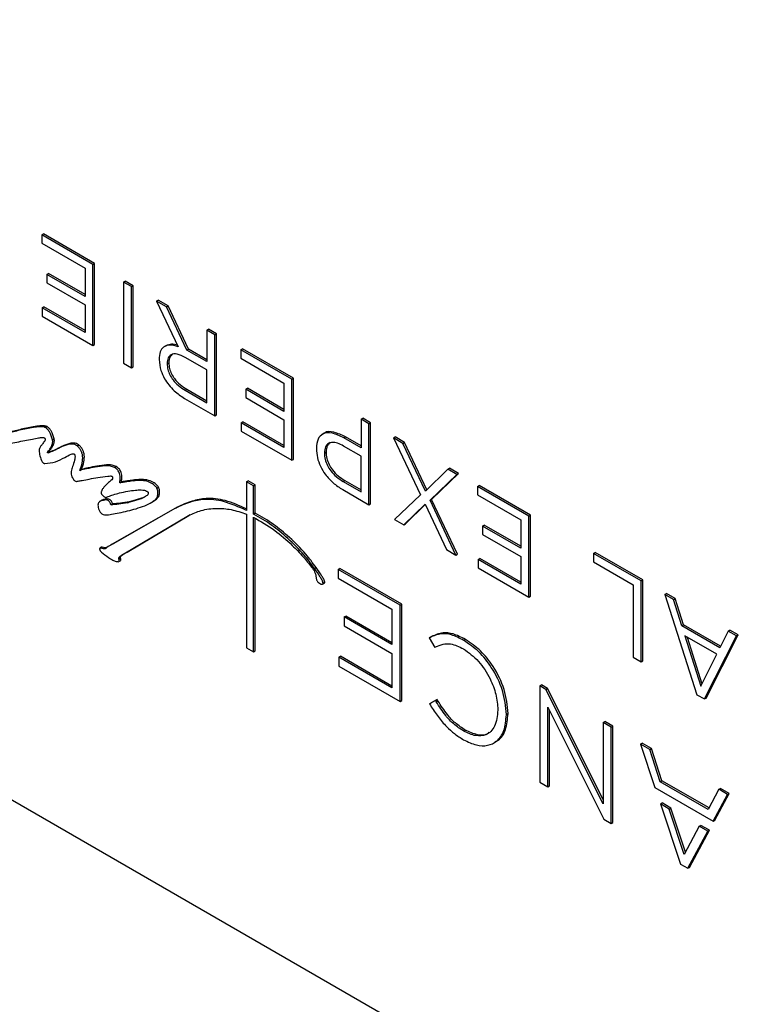
# Model space of a CAD drawing. Units: inches. Extents: x -0.6 to 93.3, y -0.6 to 71.9.
# Drawn here: x 60.6 to 63.7, y 31.6 to 35.8 of the extents above; entities that cross this region are included whole.
import ezdxf

# ---------------------------------------------------------------- set-up
doc = ezdxf.new("R2010")
doc.units = ezdxf.units.IN
doc.header["$LTSCALE"] = 4
doc.header["$MEASUREMENT"] = 0

msp = doc.modelspace()

# ---------------------------------------------------------------- linework, layer by layer
at = {"color": 7, "linetype": 'Continuous', "lineweight": 25}
for p, q in [((53.9626, 36.2852), (65.9622, 29.358)), ((60.6817, 34.8708), (60.6888, 34.8749)), ((60.8986, 34.7456), (60.6817, 34.8708)), ((60.6817, 34.8708), (60.6817, 34.8355)), ((60.9057, 34.7497), (60.6888, 34.8749)), ((60.6817, 34.8355), (60.8651, 34.7297)), ((60.8651, 34.7297), (60.8651, 34.6096)), ((60.8986, 34.7456), (60.9057, 34.7497)), ((60.8986, 34.4024), (60.8986, 34.7456)), ((60.9057, 34.4065), (60.9057, 34.7497)), ((60.7029, 34.7032), (60.71, 34.7073)), ((60.7029, 34.7032), (60.7029, 34.6679)), ((60.8651, 34.6096), (60.7029, 34.7032)), ((60.8651, 34.6177), (60.71, 34.7073)), ((60.7029, 34.6679), (60.8651, 34.5743)), ((61.0281, 34.6709), (61.0352, 34.6749)), ((61.0616, 34.6515), (61.0281, 34.6709)), ((61.0281, 34.6709), (61.0281, 34.3277)), ((61.0687, 34.6556), (61.0352, 34.6749)), ((61.0616, 34.6515), (61.0687, 34.6556)), ((61.0616, 34.3083), (61.0616, 34.6515)), ((61.0687, 34.3124), (61.0687, 34.6556)), ((60.6838, 34.5617), (60.6909, 34.5658)), ((60.6838, 34.5617), (60.6838, 34.5264)), ((60.8651, 34.4571), (60.6838, 34.5617)), ((60.8651, 34.4652), (60.6909, 34.5658)), ((60.8651, 34.5743), (60.8651, 34.4571)), ((61.1681, 34.59), (61.1752, 34.5941)), ((61.1681, 34.59), (61.2594, 34.3971)), ((61.2093, 34.5662), (61.1681, 34.59)), ((61.2164, 34.5703), (61.1752, 34.5941)), ((61.2093, 34.5662), (61.2164, 34.5703)), ((61.2955, 34.3832), (61.2093, 34.5662)), ((61.3026, 34.3872), (61.2164, 34.5703)), ((60.6838, 34.5264), (60.8986, 34.4024)), ((61.3804, 34.4675), (61.3875, 34.4716)), ((61.421, 34.4522), (61.3875, 34.4716)), ((61.3804, 34.4675), (61.3804, 34.3341)), ((61.4139, 34.4481), (61.3804, 34.4675)), ((61.4139, 34.4481), (61.421, 34.4522)), ((61.4139, 34.1049), (61.4139, 34.4481)), ((61.421, 34.109), (61.421, 34.4522)), ((60.8986, 34.4024), (60.9057, 34.4065)), ((61.2097, 34.4029), (61.2009, 34.3978)), ((61.5238, 34.3847), (61.5309, 34.3887)), ((61.7479, 34.2635), (61.5309, 34.3887)), ((61.3804, 34.2993), (61.2891, 34.352)), ((61.2955, 34.3832), (61.3026, 34.3872)), ((61.3804, 34.3341), (61.2955, 34.3832)), ((61.3804, 34.3423), (61.3026, 34.3872)), ((61.5238, 34.3847), (61.5238, 34.3494)), ((61.7408, 34.2594), (61.5238, 34.3847)), ((61.5238, 34.3494), (61.7072, 34.2435)), ((61.0281, 34.3277), (61.0616, 34.3083)), ((61.0616, 34.3083), (61.0687, 34.3124)), ((61.1787, 34.3437), (61.1787, 34.3427)), ((61.2127, 34.3255), (61.2198, 34.3296)), ((61.2127, 34.3246), (61.2198, 34.3286)), ((61.2127, 34.3255), (61.2127, 34.3246)), ((61.2198, 34.3296), (61.2198, 34.3286)), ((61.3804, 34.1601), (61.3804, 34.2993)), ((61.7408, 34.2594), (61.7479, 34.2635)), ((61.7479, 33.9203), (61.7479, 34.2635)), ((61.5451, 34.217), (61.5521, 34.2211)), ((61.7072, 34.1316), (61.5521, 34.2211)), ((61.7072, 34.2435), (61.7072, 34.1234)), ((61.7408, 33.9163), (61.7408, 34.2594)), ((61.2887, 34.213), (61.2958, 34.2171)), ((61.2887, 34.213), (61.3804, 34.1601)), ((61.2958, 34.2171), (61.3804, 34.1683)), ((61.5451, 34.217), (61.5451, 34.1817)), ((61.7072, 34.1234), (61.5451, 34.217)), ((61.5451, 34.1817), (61.7072, 34.0881)), ((61.2861, 34.1787), (61.4139, 34.1049)), ((61.4139, 34.1049), (61.421, 34.109)), ((60.6975, 34.0549), (60.7046, 34.0589)), ((61.526, 34.0756), (61.533, 34.0797)), ((61.526, 34.0756), (61.526, 34.0403)), ((61.7072, 33.9709), (61.526, 34.0756)), ((61.7072, 33.9791), (61.533, 34.0797)), ((61.7072, 34.0881), (61.7072, 33.9709)), ((62.0332, 34.0906), (62.0403, 34.0947)), ((62.0332, 34.0906), (62.0332, 33.9695)), ((62.0668, 34.0712), (62.0332, 34.0906)), ((62.0738, 34.0753), (62.0403, 34.0947)), ((62.0668, 34.0712), (62.0738, 34.0753)), ((62.0668, 33.7281), (62.0668, 34.0712)), ((62.0738, 33.7321), (62.0738, 34.0753)), ((61.526, 34.0403), (61.7408, 33.9163)), ((61.8778, 34.0308), (61.8689, 34.0257)), ((61.9611, 34.0112), (61.9681, 34.0153)), ((62.0332, 33.9777), (61.9681, 34.0153)), ((62.1707, 34.0112), (62.1778, 34.0153)), ((62.2177, 33.9923), (62.1778, 34.0153)), ((60.7272, 34.0035), (60.7343, 34.0076)), ((60.8311, 33.9778), (60.8382, 33.9819)), ((62.0332, 33.9342), (61.9598, 33.9766)), ((62.0332, 33.9695), (61.9611, 34.0112)), ((62.1707, 34.0112), (62.2849, 33.7698)), ((62.2106, 33.9882), (62.1707, 34.0112)), ((62.2106, 33.9882), (62.2177, 33.9923)), ((62.3057, 33.7857), (62.2106, 33.9882)), ((62.3119, 33.7917), (62.2177, 33.9923)), ((60.7078, 33.9525), (60.7149, 33.9566)), ((60.7092, 33.9481), (60.7163, 33.9522)), ((61.8443, 33.9663), (61.8443, 33.9653)), ((61.8783, 33.9482), (61.8854, 33.9523)), ((61.8783, 33.9472), (61.8854, 33.9513)), ((61.8783, 33.9482), (61.8783, 33.9472)), ((61.8854, 33.9523), (61.8854, 33.9513)), ((62.0332, 33.7832), (62.0332, 33.9342)), ((60.9898, 33.8861), (60.9968, 33.8902)), ((61.7408, 33.9163), (61.7479, 33.9203)), ((60.8424, 33.8738), (60.8494, 33.8779)), ((62.4008, 33.8784), (62.3057, 33.7857)), ((62.3253, 33.747), (62.4395, 33.8561)), ((62.3323, 33.7511), (62.4465, 33.8602)), ((62.4008, 33.8784), (62.4079, 33.8825)), ((62.4395, 33.8561), (62.4008, 33.8784)), ((62.4465, 33.8602), (62.4079, 33.8825)), ((62.4395, 33.8561), (62.4465, 33.8602)), ((61.0117, 33.821), (61.0187, 33.8251)), ((61.0672, 33.8291), (61.0743, 33.8332)), ((61.549, 33.8254), (61.5561, 33.8295)), ((61.549, 33.8254), (61.549, 33.7039)), ((61.5778, 33.8088), (61.549, 33.8254)), ((61.5849, 33.8128), (61.5561, 33.8295)), ((61.5778, 33.8088), (61.5849, 33.8128)), ((61.5778, 33.6895), (61.5778, 33.8088)), ((61.5849, 33.6935), (61.5849, 33.8128)), ((61.9581, 33.8266), (61.9652, 33.8307)), ((61.9581, 33.8266), (62.0332, 33.7832)), ((61.9652, 33.8307), (62.0332, 33.7914)), ((62.5269, 33.8056), (62.534, 33.8097)), ((62.7438, 33.6804), (62.5269, 33.8056)), ((62.5269, 33.8056), (62.5269, 33.7703)), ((62.7509, 33.6845), (62.534, 33.8097)), ((61.1689, 33.7984), (61.1759, 33.8025)), ((61.9556, 33.7923), (62.0668, 33.7281)), ((62.2849, 33.7698), (62.175, 33.6656)), ((62.5269, 33.7703), (62.7103, 33.6645)), ((60.9357, 33.7471), (60.9269, 33.742)), ((60.9433, 33.7475), (60.9504, 33.7515)), ((60.9737, 33.728), (60.9808, 33.7321)), ((61.0453, 33.7369), (61.0524, 33.7409)), ((61.1429, 33.7363), (61.1517, 33.7414)), ((61.1507, 33.7411), (61.1671, 33.7517)), ((61.16, 33.7476), (61.1671, 33.7517)), ((62.0668, 33.7281), (62.0738, 33.7321)), ((62.214, 33.6431), (62.3045, 33.7311)), ((62.2211, 33.6471), (62.3054, 33.7291)), ((62.3045, 33.7311), (62.3957, 33.5382)), ((62.3253, 33.747), (62.3323, 33.7511)), ((62.4352, 33.5154), (62.3253, 33.747)), ((62.4423, 33.5194), (62.3323, 33.7511)), ((61.2477, 33.7137), (60.9794, 33.5607)), ((61.2548, 33.7178), (60.9864, 33.5648)), ((61.0359, 33.524), (61.3036, 33.6823)), ((61.0429, 33.5281), (61.3042, 33.6825)), ((61.2477, 33.7137), (61.2548, 33.7178)), ((61.3036, 33.6823), (61.3107, 33.6863)), ((61.549, 33.6881), (61.549, 33.1223)), ((61.5778, 33.6895), (61.5849, 33.6935)), ((61.5787, 33.689), (61.5858, 33.6931)), ((62.7438, 33.6804), (62.7509, 33.6845)), ((62.7438, 33.3372), (62.7438, 33.6804)), ((62.7509, 33.3413), (62.7509, 33.6845)), ((61.5778, 33.1057), (61.5778, 33.6751)), ((61.5849, 33.1098), (61.5849, 33.6708)), ((62.175, 33.6656), (62.214, 33.6431)), ((62.214, 33.6431), (62.2211, 33.6471)), ((62.5481, 33.638), (62.5552, 33.642)), ((62.5481, 33.638), (62.5481, 33.6027)), ((62.7103, 33.5443), (62.5481, 33.638)), ((62.7103, 33.5525), (62.5552, 33.642)), ((62.7103, 33.6645), (62.7103, 33.5443)), ((62.5481, 33.6027), (62.7103, 33.5091)), ((60.9794, 33.5607), (60.9864, 33.5648)), ((60.9353, 33.5485), (60.9282, 33.5444)), ((60.9303, 33.5445), (60.9374, 33.5486)), ((61.0359, 33.524), (61.0429, 33.5281)), ((62.3957, 33.5382), (62.4352, 33.5154)), ((62.4352, 33.5154), (62.4423, 33.5194)), ((63.018, 33.5221), (63.0251, 33.5262)), ((63.018, 33.5221), (63.018, 33.4863)), ((63.2188, 33.4062), (63.018, 33.5221)), ((63.2259, 33.4103), (63.0251, 33.5262)), ((61.0075, 33.4874), (61.0145, 33.4915)), ((61.0087, 33.498), (61.0158, 33.502)), ((62.529, 33.4965), (62.5361, 33.5006)), ((62.529, 33.4965), (62.529, 33.4612)), ((62.7103, 33.3919), (62.529, 33.4965)), ((62.7103, 33.4), (62.5361, 33.5006)), ((62.7103, 33.5091), (62.7103, 33.3919)), ((63.018, 33.4863), (63.1853, 33.3898)), ((61.8363, 33.4588), (61.8434, 33.4629)), ((61.9366, 33.4546), (61.9437, 33.4587)), ((62.1995, 33.3027), (61.9366, 33.4546)), ((61.9366, 33.4546), (61.9366, 33.4173)), ((62.2066, 33.3068), (61.9437, 33.4587)), ((62.529, 33.4612), (62.7438, 33.3372)), ((61.8697, 33.3916), (61.8786, 33.3967)), ((61.8725, 33.3968), (61.8796, 33.4008)), ((61.9366, 33.4173), (62.1644, 33.2857)), ((63.1853, 33.3898), (63.1853, 33.0824)), ((63.2188, 33.4062), (63.2259, 33.4103)), ((63.2188, 33.063), (63.2188, 33.4062)), ((63.2259, 33.0671), (63.2259, 33.4103)), ((63.3198, 33.3479), (63.3269, 33.352)), ((63.3198, 33.3479), (63.4552, 32.9241)), ((63.3559, 33.3271), (63.3198, 33.3479)), ((63.3629, 33.3311), (63.3269, 33.352)), ((62.1995, 33.3027), (62.2066, 33.3068)), ((62.2065, 32.8991), (62.2066, 33.3068)), ((62.7438, 33.3372), (62.7509, 33.3413)), ((63.3559, 33.3271), (63.3629, 33.3311)), ((63.3907, 33.2163), (63.3559, 33.3271)), ((63.3978, 33.2204), (63.3629, 33.3311)), ((62.1644, 33.2857), (62.1643, 33.1361)), ((62.1994, 32.895), (62.1995, 33.3027)), ((61.9618, 33.2531), (61.9689, 33.2572)), ((61.9618, 33.2531), (61.9618, 33.2158)), ((62.1643, 33.1361), (61.9618, 33.2531)), ((62.1643, 33.1443), (61.9689, 33.2572)), ((63.3907, 33.2163), (63.3978, 33.2204)), ((63.5556, 33.1292), (63.3978, 33.2204)), ((61.9618, 33.2158), (62.1643, 33.0988)), ((63.5524, 33.1229), (63.3907, 33.2163)), ((63.5877, 33.1932), (63.5524, 33.1229)), ((63.5877, 33.1932), (63.5947, 33.1973)), ((63.6221, 33.1734), (63.5877, 33.1932)), ((63.6291, 33.1775), (63.5947, 33.1973)), ((62.3216, 33.1646), (62.3287, 33.1687)), ((62.3249, 33.1664), (62.3216, 33.1646)), ((62.3216, 33.1646), (62.3457, 33.1244)), ((62.3249, 33.1664), (62.3319, 33.1704)), ((62.3319, 33.1704), (62.3287, 33.1687)), ((62.4684, 33.1542), (62.4755, 33.1583)), ((63.4038, 33.1739), (63.4713, 32.9599)), ((63.5393, 33.0957), (63.4038, 33.1739)), ((63.4141, 33.168), (63.4765, 32.9701)), ((63.4866, 32.906), (63.6221, 33.1734)), ((63.4937, 32.91), (63.6291, 33.1775)), ((63.6221, 33.1734), (63.6291, 33.1775)), ((61.549, 33.1223), (61.5778, 33.1057)), ((61.5778, 33.1057), (61.5849, 33.1098)), ((62.1643, 33.0988), (62.1643, 32.9526)), ((62.3457, 33.1244), (62.3487, 33.1261)), ((63.4713, 32.9599), (63.5393, 33.0957)), ((61.939, 33.0828), (61.9461, 33.0868)), ((61.939, 33.0828), (61.939, 33.0454)), ((62.1643, 32.9526), (61.939, 33.0828)), ((62.1643, 32.9608), (61.9461, 33.0868)), ((63.1853, 33.0824), (63.2188, 33.063)), ((63.2188, 33.063), (63.2259, 33.0671)), ((61.939, 33.0454), (62.1994, 32.895)), ((62.7898, 32.9617), (62.7897, 32.554)), ((62.7898, 32.9617), (62.7969, 32.9658)), ((62.8161, 32.9465), (62.7898, 32.9617)), ((62.8231, 32.9506), (62.7969, 32.9658)), ((62.8161, 32.9465), (62.8231, 32.9506)), ((63.0584, 32.4624), (62.8161, 32.9465)), ((63.0584, 32.4806), (62.8231, 32.9506)), ((62.1994, 32.895), (62.2065, 32.8991)), ((62.3485, 32.8994), (62.3235, 32.8849)), ((62.3235, 32.8849), (62.3306, 32.889)), ((62.3556, 32.9035), (62.3306, 32.889)), ((62.3485, 32.8994), (62.3556, 32.9035)), ((62.3517, 32.8941), (62.3485, 32.8994)), ((62.3517, 32.8941), (62.3587, 32.8982)), ((62.3587, 32.8982), (62.3556, 32.9035)), ((63.4552, 32.9241), (63.4866, 32.906)), ((63.4866, 32.906), (63.4937, 32.91)), ((62.3235, 32.8849), (62.3269, 32.8795)), ((62.6124, 32.8603), (62.6124, 32.8592)), ((62.8238, 32.5343), (62.8239, 32.8709)), ((62.8239, 32.8709), (63.0612, 32.3971)), ((62.8309, 32.5384), (62.831, 32.8568)), ((62.6486, 32.8405), (62.6556, 32.8446)), ((62.6486, 32.8394), (62.6556, 32.8435)), ((62.6486, 32.8394), (62.6486, 32.8405)), ((62.6556, 32.8435), (62.6556, 32.8446)), ((63.0585, 32.8065), (63.0584, 32.4624)), ((63.0585, 32.8065), (63.0656, 32.8105)), ((63.0927, 32.7867), (63.0585, 32.8065)), ((63.0997, 32.7908), (63.0656, 32.8105)), ((62.4678, 32.7699), (62.4749, 32.774)), ((63.0925, 32.379), (63.0927, 32.7867)), ((63.0927, 32.7867), (63.0997, 32.7908)), ((63.0996, 32.3831), (63.0997, 32.7908)), ((62.5947, 32.7194), (62.6036, 32.7245)), ((63.2167, 32.7151), (63.2237, 32.7192)), ((63.2553, 32.6928), (63.2167, 32.7151)), ((63.2167, 32.7151), (63.2775, 32.5318)), ((63.2623, 32.6969), (63.2237, 32.7192)), ((63.2553, 32.6928), (63.2623, 32.6969)), ((63.3002, 32.5555), (63.2553, 32.6928)), ((63.3073, 32.5596), (63.2623, 32.6969)), ((62.7897, 32.554), (62.8238, 32.5343)), ((63.3002, 32.5555), (63.3073, 32.5596)), ((63.5031, 32.4383), (63.3002, 32.5555)), ((63.5064, 32.4445), (63.3073, 32.5596)), ((62.8238, 32.5343), (62.8309, 32.5384)), ((63.2775, 32.5318), (63.5243, 32.3893)), ((63.5481, 32.5236), (63.5031, 32.4383)), ((63.5481, 32.5236), (63.5552, 32.5277)), ((63.5852, 32.5022), (63.5481, 32.5236)), ((63.5923, 32.5063), (63.5552, 32.5277)), ((63.5243, 32.3893), (63.5852, 32.5022)), ((63.5313, 32.3934), (63.5923, 32.5063)), ((63.5852, 32.5022), (63.5923, 32.5063)), ((63.3008, 32.4618), (63.3078, 32.4659)), ((63.3382, 32.4402), (63.3008, 32.4618)), ((63.3008, 32.4618), (63.3854, 32.207)), ((63.3453, 32.4443), (63.3078, 32.4659)), ((63.3382, 32.4402), (63.3453, 32.4443)), ((63.4013, 32.2473), (63.3382, 32.4402)), ((63.4065, 32.2571), (63.3453, 32.4443)), ((63.0612, 32.3971), (63.0925, 32.379)), ((63.5243, 32.3893), (63.5313, 32.3934)), ((63.0925, 32.379), (63.0996, 32.3831)), ((63.4649, 32.367), (63.4013, 32.2473)), ((63.4163, 32.1892), (63.501, 32.3461)), ((63.4233, 32.1933), (63.508, 32.3502)), ((63.4649, 32.367), (63.472, 32.3711)), ((63.501, 32.3461), (63.4649, 32.367)), ((63.508, 32.3502), (63.472, 32.3711)), ((63.501, 32.3461), (63.508, 32.3502)), ((63.3854, 32.207), (63.4163, 32.1892)), ((63.4163, 32.1892), (63.4233, 32.1933))]:
    msp.add_line(p, q, dxfattribs=at)
for points, knots in [([(61.2594, 34.3971), (61.2471, 34.4006), (61.2236, 34.4073), (61.1967, 34.3984), (61.1811, 34.376), (61.1796, 34.3548), (61.1787, 34.3437)], [0, 0, 0, 0, 0.291816, 0.558891, 0.768424, 1, 1, 1, 1]), ([(61.2566, 34.4031), (61.2476, 34.4058), (61.2297, 34.4111), (61.2163, 34.4043), (61.2096, 34.4008)], [0, 0, 0, 0, 0.502469, 1, 1, 1, 1]), ([(61.2891, 34.352), (61.2776, 34.3577), (61.2561, 34.3683), (61.2302, 34.3664), (61.215, 34.3509), (61.2135, 34.3342), (61.2127, 34.3255)], [0, 0, 0, 0, 0.315143, 0.586126, 0.786363, 1, 1, 1, 1]), ([(61.2359, 34.3664), (61.2314, 34.3627), (61.2218, 34.355), (61.2205, 34.3384), (61.2198, 34.3296)], [0, 0, 0, 0, 0.469489, 1, 1, 1, 1]), ([(61.1787, 34.3427), (61.18, 34.3274), (61.1821, 34.3009), (61.1958, 34.2735), (61.2017, 34.2618)], [0, 0, 0, 0, 0.575976, 1, 1, 1, 1]), ([(61.2127, 34.3246), (61.2132, 34.3169), (61.2142, 34.3021), (61.2233, 34.2777), (61.2387, 34.2535), (61.2613, 34.2304), (61.2791, 34.2192), (61.2887, 34.213)], [0, 0, 0, 0, 0.1769855, 0.3409905, 0.5091169, 0.7326979, 1, 1, 1, 1]), ([(61.2198, 34.3286), (61.2203, 34.321), (61.2212, 34.3061), (61.2303, 34.2818), (61.2458, 34.2576), (61.2684, 34.2345), (61.2861, 34.2233), (61.2958, 34.2171)], [0, 0, 0, 0, 0.1769855, 0.3409905, 0.5091169, 0.7326979, 1, 1, 1, 1]), ([(61.2017, 34.2618), (61.2075, 34.2528), (61.2196, 34.2339), (61.2484, 34.2036), (61.2714, 34.1884), (61.2861, 34.1787)], [0, 0, 0, 0, 0.248736, 0.518138, 1, 1, 1, 1]), ([(60.6975, 34.0549), (60.696, 34.0556), (60.6922, 34.0572), (60.6844, 34.0582), (60.6686, 34.0584), (60.6354, 34.054), (60.5899, 34.0444), (60.5472, 34.0329), (60.5229, 34.0278), (60.5159, 34.0263)], [0, 0, 0, 0, 0.022179, 0.052589, 0.115771, 0.265818, 0.59173, 0.88187, 1, 1, 1, 1]), ([(60.7046, 34.0589), (60.703, 34.0596), (60.6992, 34.0613), (60.6914, 34.0622), (60.6757, 34.0624), (60.6425, 34.0581), (60.5969, 34.0485), (60.5543, 34.0369), (60.53, 34.0318), (60.5229, 34.0304)], [0, 0, 0, 0, 0.022179, 0.052589, 0.115771, 0.265818, 0.59173, 0.88187, 1, 1, 1, 1]), ([(60.7272, 34.0035), (60.7237, 34.0148), (60.7188, 34.0301), (60.7068, 34.048), (60.7006, 34.0526), (60.6975, 34.0549)], [0, 0, 0, 0, 0.583338, 0.794008, 1, 1, 1, 1]), ([(60.7343, 34.0076), (60.7307, 34.0188), (60.7259, 34.0342), (60.7139, 34.0521), (60.7077, 34.0567), (60.7046, 34.0589)], [0, 0, 0, 0, 0.583338, 0.794008, 1, 1, 1, 1]), ([(60.4828, 33.9882), (60.4845, 33.9874), (60.4888, 33.9856), (60.4977, 33.9846), (60.5159, 33.9844), (60.5544, 33.9891), (60.5981, 33.9976), (60.64, 34.0062), (60.6648, 34.0109), (60.6804, 34.0133), (60.6878, 34.0134), (60.6899, 34.0131), (60.6906, 34.0128), (60.6909, 34.0126)], [0, 0, 0, 0, 0.021984, 0.052758, 0.11742, 0.271828, 0.605631, 0.764548, 0.89476, 0.971753, 0.991372, 0.996434, 1, 1, 1, 1]), ([(60.6909, 34.0126), (60.6916, 34.0122), (60.6928, 34.0115), (60.6944, 34.01), (60.6955, 34.0084), (60.6961, 34.0068), (60.6964, 34.0053), (60.6964, 34.0044), (60.6964, 34.0039)], [0, 0, 0, 0, 0.229897, 0.418565, 0.581655, 0.707236, 0.843475, 1, 1, 1, 1]), ([(61.9611, 34.0112), (61.9441, 34.0194), (61.9119, 34.0352), (61.8724, 34.0322), (61.8481, 34.0078), (61.8456, 33.9806), (61.8443, 33.9663)], [0, 0, 0, 0, 0.297468, 0.567106, 0.773182, 1, 1, 1, 1]), ([(61.9681, 34.0153), (61.9516, 34.023), (61.92, 34.0377), (61.8869, 34.0404), (61.8778, 34.0303), (61.8773, 34.0298)], [0, 0, 0, 0, 0.510945, 0.974087, 1, 1, 1, 1]), ([(60.682, 33.9821), (60.6796, 33.9787), (60.6753, 33.9727), (60.6711, 33.9632), (60.6705, 33.9526), (60.6721, 33.9454), (60.6729, 33.9416)], [0, 0, 0, 0, 0.341087, 0.60115, 0.787772, 1, 1, 1, 1]), ([(60.6964, 34.0039), (60.6962, 34.003), (60.696, 34.001), (60.6941, 33.9978), (60.6893, 33.9916), (60.685, 33.9861), (60.682, 33.9821)], [0, 0, 0, 0, 0.080105, 0.186174, 0.412209, 1, 1, 1, 1]), ([(60.7078, 33.9525), (60.7099, 33.9552), (60.7154, 33.9622), (60.7227, 33.9744), (60.7274, 33.987), (60.7284, 33.997), (60.7276, 34.0014), (60.7272, 34.0035)], [0, 0, 0, 0, 0.202926, 0.532415, 0.820684, 0.916574, 1, 1, 1, 1]), ([(60.8311, 33.9778), (60.8279, 33.9797), (60.8211, 33.984), (60.8081, 33.9858), (60.7866, 33.9829), (60.7606, 33.9716), (60.7343, 33.9566), (60.7167, 33.9507), (60.7092, 33.9481)], [0, 0, 0, 0, 0.061443, 0.133445, 0.269766, 0.558208, 0.811758, 1, 1, 1, 1]), ([(60.7149, 33.9566), (60.717, 33.9593), (60.7225, 33.9663), (60.7298, 33.9785), (60.7345, 33.9911), (60.7355, 34.0011), (60.7347, 34.0055), (60.7343, 34.0076)], [0, 0, 0, 0, 0.202926, 0.532415, 0.820684, 0.916574, 1, 1, 1, 1]), ([(60.8382, 33.9819), (60.835, 33.9838), (60.8282, 33.9881), (60.8152, 33.9899), (60.7937, 33.9869), (60.7676, 33.9757), (60.7413, 33.9607), (60.7238, 33.9547), (60.7163, 33.9522)], [0, 0, 0, 0, 0.061443, 0.133445, 0.269766, 0.558208, 0.811758, 1, 1, 1, 1]), ([(60.8424, 33.8738), (60.8464, 33.8841), (60.8533, 33.9018), (60.8561, 33.9276), (60.8526, 33.9462), (60.8477, 33.9583), (60.8403, 33.9693), (60.8342, 33.9748), (60.8311, 33.9778)], [0, 0, 0, 0, 0.357748, 0.61616, 0.717267, 0.808327, 0.899253, 1, 1, 1, 1]), ([(60.8494, 33.8779), (60.8535, 33.8881), (60.8604, 33.9058), (60.8631, 33.9316), (60.8597, 33.9503), (60.8547, 33.9624), (60.8473, 33.9734), (60.8413, 33.9789), (60.8382, 33.9819)], [0, 0, 0, 0, 0.357748, 0.61616, 0.717267, 0.808327, 0.899253, 1, 1, 1, 1]), ([(61.9598, 33.9766), (61.9512, 33.9811), (61.9349, 33.9895), (61.9127, 33.9933), (61.8943, 33.9891), (61.8807, 33.9746), (61.8791, 33.9571), (61.8783, 33.9482)], [0, 0, 0, 0, 0.221292, 0.417132, 0.594416, 0.792694, 1, 1, 1, 1]), ([(61.9027, 33.9917), (61.8977, 33.9875), (61.8875, 33.979), (61.8861, 33.9613), (61.8854, 33.9523)], [0, 0, 0, 0, 0.486173, 1, 1, 1, 1]), ([(60.6729, 33.9416), (60.6747, 33.9328), (60.6768, 33.9224), (60.6827, 33.9105), (60.6856, 33.9068), (60.6886, 33.9045), (60.6915, 33.9031), (60.6935, 33.9028), (60.6946, 33.9026)], [0, 0, 0, 0, 0.5562948, 0.6627914, 0.7609555, 0.8294564, 0.9072118, 1, 1, 1, 1]), ([(60.6946, 33.9026), (60.7101, 33.9043), (60.741, 33.9076), (60.7757, 33.9262), (60.7992, 33.9397), (60.8119, 33.944), (60.8161, 33.9442), (60.8176, 33.9436), (60.8183, 33.9433)], [0, 0, 0, 0, 0.340565, 0.681145, 0.909254, 0.971096, 0.987632, 1, 1, 1, 1]), ([(60.7092, 33.9481), (60.7088, 33.9481), (60.7082, 33.9481), (60.7074, 33.9482), (60.7069, 33.9484), (60.7067, 33.9485), (60.7065, 33.9486), (60.7064, 33.9488), (60.7063, 33.949), (60.7062, 33.9492), (60.7062, 33.9495), (60.7063, 33.9499), (60.7067, 33.9511), (60.7073, 33.9518), (60.7078, 33.9525)], [0, 0, 0, 0, 0.175322, 0.3009405, 0.3361203, 0.365478, 0.3899478, 0.4111214, 0.4313826, 0.4534134, 0.4793527, 0.5283185, 0.5914128, 1, 1, 1, 1]), ([(60.7163, 33.9522), (60.7159, 33.9522), (60.7153, 33.9522), (60.7145, 33.9523), (60.714, 33.9525), (60.7138, 33.9526), (60.7136, 33.9527), (60.7135, 33.9529), (60.7134, 33.9531), (60.7133, 33.9533), (60.7133, 33.9536), (60.7133, 33.954), (60.7137, 33.9551), (60.7144, 33.9559), (60.7149, 33.9566)], [0, 0, 0, 0, 0.175322, 0.3009405, 0.3361203, 0.365478, 0.3899478, 0.4111214, 0.4313826, 0.4534134, 0.4793527, 0.5283185, 0.5914128, 1, 1, 1, 1]), ([(60.8183, 33.9433), (60.8187, 33.943), (60.8195, 33.9425), (60.8206, 33.9411), (60.8215, 33.9394), (60.8223, 33.9367), (60.8227, 33.9326), (60.8223, 33.9253), (60.8194, 33.9103), (60.8153, 33.8983), (60.8123, 33.8895)], [0, 0, 0, 0, 0.023808, 0.04613, 0.069994, 0.097931, 0.166558, 0.260356, 0.462998, 1, 1, 1, 1]), ([(61.8443, 33.9653), (61.8451, 33.953), (61.8466, 33.9294), (61.8604, 33.8909), (61.8832, 33.8533), (61.9161, 33.8178), (61.9418, 33.8012), (61.9556, 33.7923)], [0, 0, 0, 0, 0.18722, 0.359185, 0.530739, 0.749433, 1, 1, 1, 1]), ([(61.8783, 33.9472), (61.8788, 33.9384), (61.8799, 33.9217), (61.8899, 33.8946), (61.9064, 33.8686), (61.93, 33.8445), (61.9483, 33.8328), (61.9581, 33.8266)], [0, 0, 0, 0, 0.189024, 0.358695, 0.527798, 0.746539, 1, 1, 1, 1]), ([(61.8854, 33.9513), (61.8859, 33.9425), (61.8869, 33.9258), (61.8969, 33.8987), (61.9135, 33.8727), (61.9371, 33.8486), (61.9554, 33.8369), (61.9652, 33.8307)], [0, 0, 0, 0, 0.189024, 0.358695, 0.527798, 0.746539, 1, 1, 1, 1]), ([(60.8123, 33.8895), (60.8099, 33.8831), (60.8065, 33.8738), (60.8055, 33.8586), (60.8084, 33.8507), (60.8098, 33.847)], [0, 0, 0, 0, 0.5471284, 0.7832758, 1, 1, 1, 1]), ([(60.9898, 33.8861), (60.9838, 33.8883), (60.9695, 33.8935), (60.9423, 33.8925), (60.909, 33.8884), (60.8739, 33.8807), (60.8522, 33.8759), (60.8424, 33.8738)], [0, 0, 0, 0, 0.106158, 0.25389, 0.535505, 0.791146, 1, 1, 1, 1]), ([(60.9968, 33.8902), (60.9909, 33.8923), (60.9766, 33.8976), (60.9493, 33.8966), (60.9161, 33.8925), (60.881, 33.8848), (60.8592, 33.88), (60.8494, 33.8779)], [0, 0, 0, 0, 0.106158, 0.25389, 0.535505, 0.791146, 1, 1, 1, 1]), ([(61.0187, 33.8251), (61.0196, 33.8299), (61.0213, 33.8385), (61.0214, 33.8519), (61.0193, 33.8632), (61.0153, 33.8724), (61.0103, 33.8796), (61.0039, 33.8857), (60.9993, 33.8886), (60.9968, 33.8902)], [0, 0, 0, 0, 0.23298, 0.421151, 0.573108, 0.672858, 0.770797, 0.877133, 1, 1, 1, 1]), ([(60.8098, 33.847), (60.8112, 33.8442), (60.8138, 33.8394), (60.8177, 33.8329), (60.822, 33.8287), (60.8264, 33.8271), (60.831, 33.827), (60.8342, 33.8276), (60.8361, 33.828)], [0, 0, 0, 0, 0.210329, 0.372572, 0.509554, 0.629949, 0.787597, 1, 1, 1, 1]), ([(60.8361, 33.828), (60.8415, 33.8291), (60.8571, 33.8324), (60.8847, 33.8376), (60.9208, 33.8438), (60.9505, 33.8487), (60.9698, 33.85), (60.9754, 33.85), (60.9771, 33.8495), (60.9777, 33.8493)], [0, 0, 0, 0, 0.11833, 0.33689, 0.594058, 0.888293, 0.968741, 0.990062, 1, 1, 1, 1]), ([(60.9777, 33.8493), (60.9781, 33.8491), (60.9789, 33.8487), (60.9799, 33.8478), (60.9808, 33.8467), (60.9815, 33.8452), (60.9819, 33.8432), (60.9818, 33.8404), (60.98, 33.8352), (60.9769, 33.8324), (60.9746, 33.8303)], [0, 0, 0, 0, 0.055963, 0.102594, 0.143518, 0.182876, 0.254715, 0.341713, 0.511839, 1, 1, 1, 1]), ([(61.0117, 33.821), (61.0126, 33.8258), (61.0142, 33.8344), (61.0143, 33.8478), (61.0122, 33.8591), (61.0082, 33.8683), (61.0032, 33.8755), (60.9969, 33.8816), (60.9922, 33.8845), (60.9898, 33.8861)], [0, 0, 0, 0, 0.23298, 0.421151, 0.573108, 0.672858, 0.770797, 0.877133, 1, 1, 1, 1]), ([(60.9746, 33.8303), (60.9726, 33.8287), (60.9681, 33.8249), (60.9574, 33.8167), (60.9499, 33.8082), (60.9447, 33.8024)], [0, 0, 0, 0, 0.1855198, 0.4355424, 1, 1, 1, 1]), ([(61.0672, 33.8291), (61.0588, 33.8279), (61.0448, 33.8259), (61.0263, 33.8232), (61.0162, 33.8217), (61.0117, 33.821)], [0, 0, 0, 0, 0.4522412, 0.7549544, 1, 1, 1, 1]), ([(61.0743, 33.8332), (61.0659, 33.832), (61.0519, 33.83), (61.0334, 33.8273), (61.0233, 33.8258), (61.0187, 33.8251)], [0, 0, 0, 0, 0.4522412, 0.7549544, 1, 1, 1, 1]), ([(61.1689, 33.7984), (61.1678, 33.8001), (61.1655, 33.8039), (61.1606, 33.8092), (61.1538, 33.8151), (61.1444, 33.8209), (61.1275, 33.828), (61.1006, 33.8324), (61.0796, 33.8303), (61.0672, 33.8291)], [0, 0, 0, 0, 0.038361, 0.085587, 0.143652, 0.229463, 0.338738, 0.608322, 1, 1, 1, 1]), ([(61.1759, 33.8025), (61.1749, 33.8042), (61.1725, 33.8079), (61.1677, 33.8133), (61.1608, 33.8192), (61.1515, 33.825), (61.1345, 33.832), (61.1076, 33.8365), (61.0867, 33.8344), (61.0743, 33.8332)], [0, 0, 0, 0, 0.038361, 0.085587, 0.143652, 0.229463, 0.338738, 0.608322, 1, 1, 1, 1]), ([(60.9447, 33.8024), (60.9424, 33.7991), (60.9383, 33.7936), (60.9346, 33.7862), (60.9334, 33.7808), (60.9334, 33.7775), (60.9342, 33.7742), (60.9355, 33.7724), (60.9361, 33.7715)], [0, 0, 0, 0, 0.402987, 0.685844, 0.787565, 0.867966, 0.934816, 1, 1, 1, 1]), ([(60.9361, 33.7715), (60.9378, 33.7696), (60.9413, 33.7656), (60.9462, 33.762), (60.95, 33.76), (60.9524, 33.759), (60.9537, 33.7593), (60.9543, 33.7594)], [0, 0, 0, 0, 0.301773, 0.613551, 0.762407, 0.8921, 1, 1, 1, 1]), ([(60.9543, 33.7594), (60.9572, 33.7607), (60.9669, 33.765), (60.9857, 33.7714), (61.0133, 33.7791), (61.0342, 33.7832), (61.046, 33.7856)], [0, 0, 0, 0, 0.101289, 0.341598, 0.627792, 1, 1, 1, 1]), ([(61.046, 33.7856), (61.0568, 33.7873), (61.0752, 33.7904), (61.0988, 33.7915), (61.1145, 33.7901), (61.1232, 33.7877), (61.1278, 33.7851), (61.1298, 33.7835), (61.1314, 33.7818), (61.1321, 33.7805), (61.1324, 33.7799)], [0, 0, 0, 0, 0.3955, 0.675405, 0.825033, 0.922347, 0.947894, 0.968453, 0.985259, 1, 1, 1, 1]), ([(61.1208, 33.7627), (61.1169, 33.7609), (61.1071, 33.7564), (61.0841, 33.7494), (61.0651, 33.7443), (61.0524, 33.7409)], [0, 0, 0, 0, 0.181212, 0.455075, 1, 1, 1, 1]), ([(61.1324, 33.7799), (61.1326, 33.7792), (61.1331, 33.7777), (61.1329, 33.7756), (61.1317, 33.7718), (61.1254, 33.7654), (61.1186, 33.7614), (61.1137, 33.7586)], [0, 0, 0, 0, 0.046807, 0.098747, 0.160118, 0.402401, 1, 1, 1, 1]), ([(61.16, 33.7476), (61.1636, 33.7512), (61.1703, 33.7578), (61.1738, 33.7715), (61.1737, 33.7828), (61.1723, 33.7909), (61.17, 33.796), (61.1689, 33.7984)], [0, 0, 0, 0, 0.341198, 0.639527, 0.775154, 0.894695, 1, 1, 1, 1]), ([(61.1671, 33.7517), (61.1706, 33.7553), (61.1774, 33.7619), (61.1809, 33.7756), (61.1808, 33.7869), (61.1794, 33.795), (61.177, 33.8001), (61.1759, 33.8025)], [0, 0, 0, 0, 0.341198, 0.639527, 0.775154, 0.894695, 1, 1, 1, 1]), ([(60.9433, 33.7475), (60.9389, 33.7465), (60.9309, 33.7448), (60.9224, 33.7393), (60.9195, 33.7309), (60.9197, 33.7219), (60.9216, 33.715), (60.9226, 33.7112)], [0, 0, 0, 0, 0.3084809, 0.5658939, 0.6925191, 0.8311434, 1, 1, 1, 1]), ([(60.9504, 33.7515), (60.9458, 33.751), (60.9401, 33.7503), (60.936, 33.7467), (60.9352, 33.746)], [0, 0, 0, 0, 0.813886, 1, 1, 1, 1]), ([(60.9737, 33.728), (60.9733, 33.7299), (60.9726, 33.7335), (60.9705, 33.7386), (60.9676, 33.7428), (60.9633, 33.7463), (60.9577, 33.7483), (60.9508, 33.7488), (60.946, 33.7479), (60.9433, 33.7475)], [0, 0, 0, 0, 0.119838, 0.219087, 0.30823, 0.401232, 0.551874, 0.748796, 1, 1, 1, 1]), ([(60.9808, 33.7321), (60.9804, 33.734), (60.9797, 33.7375), (60.9776, 33.7427), (60.9747, 33.7469), (60.9704, 33.7504), (60.9648, 33.7524), (60.9578, 33.7529), (60.9531, 33.752), (60.9504, 33.7515)], [0, 0, 0, 0, 0.119838, 0.219087, 0.30823, 0.401232, 0.551874, 0.748796, 1, 1, 1, 1]), ([(61.0453, 33.7369), (61.0328, 33.7343), (61.0097, 33.7295), (60.9851, 33.7285), (60.9737, 33.728)], [0, 0, 0, 0, 0.537924, 1, 1, 1, 1]), ([(61.0524, 33.7409), (61.0399, 33.7384), (61.0168, 33.7336), (60.9921, 33.7326), (60.9808, 33.7321)], [0, 0, 0, 0, 0.537924, 1, 1, 1, 1]), ([(61.1137, 33.7586), (61.1098, 33.7568), (61.1, 33.7523), (61.0771, 33.7453), (61.058, 33.7402), (61.0453, 33.7369)], [0, 0, 0, 0, 0.181212, 0.455075, 1, 1, 1, 1]), ([(61.081, 33.7115), (61.0933, 33.7156), (61.1137, 33.7223), (61.1403, 33.7339), (61.1536, 33.7432), (61.16, 33.7476)], [0, 0, 0, 0, 0.440947, 0.730701, 1, 1, 1, 1]), ([(61.549, 33.7039), (61.5162, 33.7185), (61.4545, 33.7459), (61.3741, 33.7541), (61.3072, 33.7403), (61.2685, 33.723), (61.2477, 33.7137)], [0, 0, 0, 0, 0.289894, 0.54481, 0.755335, 1, 1, 1, 1]), ([(61.549, 33.7107), (61.5186, 33.7242), (61.4593, 33.7504), (61.3812, 33.7582), (61.3143, 33.7444), (61.2756, 33.7271), (61.2548, 33.7178)], [0, 0, 0, 0, 0.274634, 0.535028, 0.750077, 1, 1, 1, 1]), ([(60.9226, 33.7112), (60.9234, 33.709), (60.9247, 33.7049), (60.9277, 33.6994), (60.9315, 33.6943), (60.9363, 33.6901), (60.9436, 33.6864), (60.9505, 33.6854), (60.9554, 33.6854), (60.957, 33.6854)], [0, 0, 0, 0, 0.126393, 0.233146, 0.327993, 0.461023, 0.592633, 0.866502, 1, 1, 1, 1]), ([(60.957, 33.6854), (60.958, 33.6855), (60.9605, 33.6857), (60.9671, 33.6866), (60.9837, 33.689), (61.0232, 33.696), (61.0573, 33.7052), (61.081, 33.7115)], [0, 0, 0, 0, 0.022117, 0.057547, 0.155014, 0.413111, 1, 1, 1, 1]), ([(61.3036, 33.6823), (61.3208, 33.6903), (61.3574, 33.7074), (61.4186, 33.7147), (61.4834, 33.7103), (61.5269, 33.6956), (61.549, 33.6881)], [0, 0, 0, 0, 0.247138, 0.526225, 0.759213, 1, 1, 1, 1]), ([(61.5787, 33.689), (61.5786, 33.6891), (61.5783, 33.6892), (61.578, 33.6894), (61.5778, 33.6895)], [0, 0, 0, 0, 0.560254, 1, 1, 1, 1]), ([(61.8363, 33.4588), (61.8219, 33.478), (61.7869, 33.5245), (61.7255, 33.5855), (61.6536, 33.6456), (61.6046, 33.674), (61.5787, 33.689)], [0, 0, 0, 0, 0.189719, 0.460282, 0.715145, 1, 1, 1, 1]), ([(61.5858, 33.6931), (61.5856, 33.6932), (61.5853, 33.6933), (61.585, 33.6935), (61.5849, 33.6935)], [0, 0, 0, 0, 0.560254, 1, 1, 1, 1]), ([(61.8434, 33.4629), (61.829, 33.4821), (61.794, 33.5286), (61.7326, 33.5895), (61.6607, 33.6497), (61.6117, 33.6781), (61.5858, 33.6931)], [0, 0, 0, 0, 0.189719, 0.460282, 0.715145, 1, 1, 1, 1]), ([(61.5778, 33.6751), (61.5781, 33.675), (61.5785, 33.6748), (61.5789, 33.6746), (61.5791, 33.6745)], [0, 0, 0, 0, 0.55992, 1, 1, 1, 1]), ([(61.5791, 33.6745), (61.6088, 33.6576), (61.664, 33.6262), (61.7343, 33.5653), (61.7864, 33.5116), (61.8125, 33.4785), (61.8242, 33.4638)], [0, 0, 0, 0, 0.34612, 0.644111, 0.841448, 1, 1, 1, 1]), ([(60.9794, 33.5607), (60.972, 33.5566), (60.9613, 33.5505), (60.9501, 33.5408), (60.9401, 33.5409), (60.934, 33.5431), (60.9303, 33.5445)], [0, 0, 0, 0, 0.487541, 0.710386, 0.825537, 1, 1, 1, 1]), ([(60.9303, 33.5445), (60.9297, 33.5446), (60.9285, 33.5448), (60.9273, 33.5437), (60.9268, 33.5418), (60.927, 33.5393), (60.9279, 33.5364), (60.9294, 33.5332), (60.9317, 33.5299), (60.9336, 33.528), (60.9347, 33.5271)], [0, 0, 0, 0, 0.105291, 0.203372, 0.305272, 0.416252, 0.538427, 0.673672, 0.825521, 1, 1, 1, 1]), ([(60.9347, 33.5271), (60.9444, 33.5193), (60.9603, 33.5065), (60.9764, 33.4976), (60.9827, 33.4941)], [0, 0, 0, 0, 0.613595, 1, 1, 1, 1]), ([(60.9374, 33.5486), (60.9367, 33.5487), (60.9359, 33.5489), (60.9354, 33.5485), (60.9353, 33.5484)], [0, 0, 0, 0, 0.8005293, 1, 1, 1, 1]), ([(60.9548, 33.5454), (60.9526, 33.5453), (60.9472, 33.5448), (60.9411, 33.5472), (60.9374, 33.5486)], [0, 0, 0, 0, 0.396868, 1, 1, 1, 1]), ([(61.0087, 33.498), (61.0084, 33.4991), (61.0077, 33.5013), (61.0081, 33.5044), (61.0097, 33.507), (61.0182, 33.5148), (61.0276, 33.5197), (61.0359, 33.524)], [0, 0, 0, 0, 0.054147, 0.109083, 0.178071, 0.270949, 1, 1, 1, 1]), ([(61.0158, 33.502), (61.0154, 33.5031), (61.0148, 33.5054), (61.0152, 33.5085), (61.0168, 33.511), (61.0253, 33.5189), (61.0346, 33.5238), (61.0429, 33.5281)], [0, 0, 0, 0, 0.054147, 0.109083, 0.178071, 0.270949, 1, 1, 1, 1]), ([(60.9827, 33.4941), (60.9873, 33.4918), (60.9958, 33.4875), (61.0035, 33.4873), (61.0069, 33.4871)], [0, 0, 0, 0, 0.548235, 1, 1, 1, 1]), ([(61.0069, 33.4871), (61.0075, 33.4875), (61.0087, 33.4881), (61.0095, 33.4901), (61.0097, 33.4933), (61.0091, 33.496), (61.0087, 33.498)], [0, 0, 0, 0, 0.233177, 0.423004, 0.597564, 1, 1, 1, 1]), ([(61.0145, 33.4916), (61.0149, 33.4918), (61.0159, 33.4924), (61.0166, 33.4941), (61.0168, 33.4974), (61.0162, 33.5001), (61.0158, 33.502)], [0, 0, 0, 0, 0.177899, 0.38141, 0.568554, 1, 1, 1, 1]), ([(61.8242, 33.4638), (61.829, 33.4576), (61.8366, 33.4476), (61.8403, 33.4361), (61.8417, 33.4317)], [0, 0, 0, 0, 0.6197014, 1, 1, 1, 1]), ([(61.8725, 33.3968), (61.8724, 33.3977), (61.8721, 33.3999), (61.8707, 33.4038), (61.8673, 33.4115), (61.8562, 33.4305), (61.8447, 33.4468), (61.8363, 33.4588)], [0, 0, 0, 0, 0.045834, 0.102657, 0.172492, 0.393763, 1, 1, 1, 1]), ([(61.8417, 33.4317), (61.8422, 33.427), (61.8428, 33.421), (61.8441, 33.4129), (61.8455, 33.4096), (61.8463, 33.4077)], [0, 0, 0, 0, 0.6015267, 0.7711579, 1, 1, 1, 1]), ([(61.8796, 33.4008), (61.8795, 33.4018), (61.8792, 33.404), (61.8778, 33.4079), (61.8743, 33.4155), (61.8633, 33.4346), (61.8518, 33.4509), (61.8434, 33.4629)], [0, 0, 0, 0, 0.045834, 0.102657, 0.172492, 0.393763, 1, 1, 1, 1]), ([(61.8463, 33.4077), (61.8471, 33.4062), (61.8489, 33.403), (61.8543, 33.3976), (61.8601, 33.3936), (61.8658, 33.3916), (61.8695, 33.3913), (61.8717, 33.3926), (61.8725, 33.3947), (61.8725, 33.3961), (61.8725, 33.3968)], [0, 0, 0, 0, 0.113554, 0.241565, 0.521867, 0.658151, 0.781067, 0.889819, 0.943152, 1, 1, 1, 1]), ([(61.8776, 33.3964), (61.878, 33.3967), (61.879, 33.3971), (61.8796, 33.3988), (61.8796, 33.4001), (61.8796, 33.4008)], [0, 0, 0, 0, 0.3583358, 0.6689314, 1, 1, 1, 1]), ([(62.4684, 33.1542), (62.4506, 33.1631), (62.4178, 33.1796), (62.3675, 33.1847), (62.3405, 33.1731), (62.3249, 33.1664)], [0, 0, 0, 0, 0.33194, 0.613279, 1, 1, 1, 1]), ([(62.4755, 33.1583), (62.4577, 33.1672), (62.4249, 33.1837), (62.3746, 33.1888), (62.3476, 33.1772), (62.3319, 33.1704)], [0, 0, 0, 0, 0.33194, 0.613279, 1, 1, 1, 1]), ([(62.3487, 33.1261), (62.359, 33.1307), (62.3782, 33.1394), (62.4178, 33.1417), (62.4486, 33.127), (62.4674, 33.118)], [0, 0, 0, 0, 0.310294, 0.580914, 1, 1, 1, 1]), ([(62.6486, 32.8405), (62.6454, 32.8741), (62.6392, 32.9393), (62.5916, 33.0358), (62.5321, 33.1105), (62.4901, 33.1393), (62.4684, 33.1542)], [0, 0, 0, 0, 0.287633, 0.55804, 0.772617, 1, 1, 1, 1]), ([(62.6556, 32.8446), (62.6524, 32.8782), (62.6463, 32.9434), (62.5987, 33.0399), (62.5392, 33.1146), (62.4971, 33.1434), (62.4755, 33.1583)], [0, 0, 0, 0, 0.287633, 0.55804, 0.772617, 1, 1, 1, 1]), ([(62.4674, 33.118), (62.4892, 33.1021), (62.5322, 33.0709), (62.5795, 32.9971), (62.6075, 32.924), (62.6108, 32.8819), (62.6124, 32.8603)], [0, 0, 0, 0, 0.2803, 0.551357, 0.769522, 1, 1, 1, 1]), ([(62.4678, 32.7699), (62.4536, 32.7792), (62.4271, 32.7965), (62.3865, 32.8394), (62.3645, 32.874), (62.3517, 32.8941)], [0, 0, 0, 0, 0.329011, 0.610416, 1, 1, 1, 1]), ([(62.4749, 32.774), (62.4606, 32.7833), (62.4342, 32.8006), (62.3936, 32.8435), (62.3715, 32.8781), (62.3587, 32.8982)], [0, 0, 0, 0, 0.329011, 0.610416, 1, 1, 1, 1]), ([(62.3269, 32.8795), (62.3374, 32.8631), (62.3583, 32.8307), (62.3929, 32.7898), (62.4298, 32.7568), (62.4542, 32.7416), (62.4673, 32.7334)], [0, 0, 0, 0, 0.265962, 0.527712, 0.748276, 1, 1, 1, 1]), ([(62.6124, 32.8592), (62.6099, 32.8345), (62.6049, 32.7869), (62.5669, 32.7518), (62.5191, 32.746), (62.4852, 32.7618), (62.4678, 32.7699)], [0, 0, 0, 0, 0.291186, 0.562536, 0.775589, 1, 1, 1, 1]), ([(62.4673, 32.7334), (62.4856, 32.7246), (62.5215, 32.7073), (62.5702, 32.7068), (62.6114, 32.7261), (62.6424, 32.7691), (62.6465, 32.8156), (62.6486, 32.8394)], [0, 0, 0, 0, 0.192242, 0.376178, 0.557437, 0.773358, 1, 1, 1, 1]), ([(62.6016, 32.726), (62.6059, 32.7278), (62.6259, 32.736), (62.6489, 32.7742), (62.6534, 32.82), (62.6556, 32.8435)], [0, 0, 0, 0, 0.119576, 0.549124, 1, 1, 1, 1]), ([(62.5748, 32.7652), (62.5727, 32.7629), (62.5612, 32.7505), (62.5252, 32.7515), (62.4919, 32.7663), (62.4749, 32.774)], [0, 0, 0, 0, 0.096801, 0.536676, 1, 1, 1, 1])]:
    msp.add_open_spline(points, degree=3, knots=knots, dxfattribs=at)

doc.saveas('drawing.dxf')
